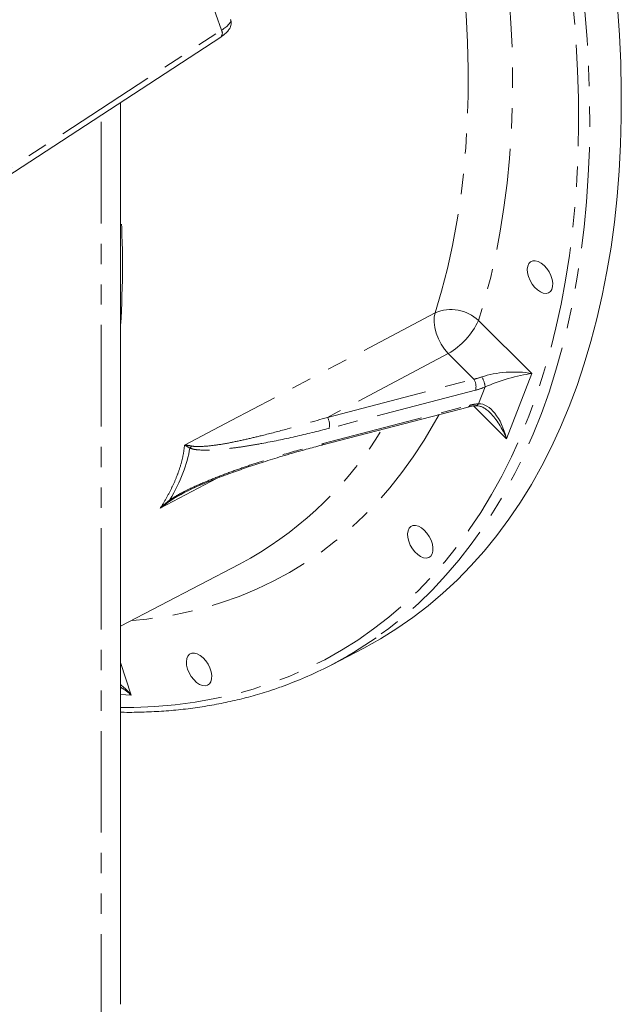
# Model space of a CAD drawing. Units: millimetres. Extents: x 11 to 1180, y 5 to 832.
# Drawn here: x 590 to 628, y 604 to 665 of the extents above; entities that cross this region are included whole.
import ezdxf

# ---------------------------------------------------------------- set-up
doc = ezdxf.new("R2010")
doc.units = ezdxf.units.MM
doc.linetypes.add('PHANTOM', pattern=[12.7, 6.35, -1.27, 1.27, -1.27, 1.27, -1.27])

msp = doc.modelspace()

# ---------------------------------------------------------------- linework, layer by layer
at = {"color": 8, "linetype": 'PHANTOM', "lineweight": 0}
for p, q in [((602.7909, 664.7856), (599.9591, 672.8384)), ((560.9624, 637.485), (602.7909, 664.7856)), ((595.2656, 601.9009), (595.2656, 659.4798)), ((618.8619, 646.6291), (622.184, 643.3151)), ((618.5663, 642.959), (616.964, 644.5574)), ((609.4051, 640.5724), (618.5663, 642.959)), ((622.184, 643.3151), (620.612, 639.2352)), ((618.6748, 642.2722), (609.5136, 639.8856)), ((618.8642, 641.4264), (619.2681, 642.4748)), ((609.1508, 638.944), (618.312, 641.3306)), ((620.612, 639.2352), (618.5551, 641.2871)), ((602.5106, 636.7608), (598.9502, 634.8838)), ((596.4745, 625.2357), (597.1394, 623.2054)), ((597.1394, 623.2054), (596.4745, 623.2312))]:
    msp.add_line(p, q, dxfattribs=at)
at = {"color": 7, "linetype": 'Continuous', "lineweight": 15}
for p, q in [((560.9052, 637.0535), (602.7371, 664.3563)), ((596.4745, 603.8647), (596.4745, 660.2688)), ((609.0475, 638.8331), (618.2087, 641.2197)), ((600.3058, 635.7822), (600.2556, 635.7562)), ((596.4745, 627.5169), (603.9079, 631.3943)), ((603.9079, 631.3943), (604.589, 631.7651)), ((609.6789, 625.0998), (611.6347, 626.12))]:
    msp.add_line(p, q, dxfattribs=at)
at = {"color": 8, "linetype": 'PHANTOM', "lineweight": 0, "flags": 128}
for points in [[(596.4745, 622.4223), (597.3128, 622.4302), (598.6096, 622.4869), (599.8861, 622.5978), (601.1411, 622.7628), (602.3736, 622.9818), (603.5825, 623.2546), (604.767, 623.581), (605.9261, 623.9607), (607.0588, 624.3934), (608.1641, 624.8788), (609.2412, 625.4164), (610.2893, 626.0058), (611.3074, 626.6466), (612.2947, 627.3382), (613.2504, 628.08), (614.1738, 628.8715), (615.0641, 629.712), (615.9205, 630.6008), (616.7424, 631.5372), (617.5292, 632.5205), (618.28, 633.5497), (618.9944, 634.6242), (619.6718, 635.743), (620.3116, 636.9052), (620.9132, 638.1098), (621.4763, 639.356), (622.0003, 640.6425), (622.4849, 641.9686), (622.9295, 643.3329), (623.3339, 644.7345), (623.6978, 646.1721), (624.0207, 647.6447), (624.3026, 649.151), (624.543, 650.6897), (624.742, 652.2597), (624.8992, 653.8596), (625.0145, 655.4882), (625.0879, 657.1442), (625.1194, 658.826), (625.1087, 660.5325), (625.0561, 662.2622), (624.9615, 664.0138), (624.825, 665.7856), (624.6467, 667.5765), (624.4268, 669.3848), (624.1654, 671.2091), (623.8628, 673.0479), (623.5191, 674.8997), (623.1348, 676.7631), (622.71, 678.6364), (622.2452, 680.5182), (621.7407, 682.407)], [(622.4121, 682.5586), (622.9154, 680.6748), (623.3796, 678.7979), (623.8042, 676.9293), (624.1889, 675.0705), (624.5333, 673.2231), (624.8373, 671.3884), (625.1005, 669.568), (625.3228, 667.7633), (625.5039, 665.9758), (625.6438, 664.2069), (625.7423, 662.4579), (625.7993, 660.7304), (625.8149, 659.0256), (625.7889, 657.3449), (625.7214, 655.6898), (625.6124, 654.0615), (625.4621, 652.4612), (625.2706, 650.8904), (625.038, 649.3502), (624.7645, 647.8418), (624.4503, 646.3666), (624.0956, 644.9256), (623.7009, 643.52), (623.2663, 642.1509), (622.7922, 640.8195), (622.279, 639.5267), (621.7271, 638.2737), (621.137, 637.0614), (620.509, 635.8909), (619.8438, 634.7629), (619.1419, 633.6785), (618.4038, 632.6384), (617.63, 631.6436), (616.8213, 630.6949), (615.9783, 629.7929), (615.1016, 628.9384), (614.192, 628.1321), (613.2501, 627.3746), (612.4525, 626.7892)], [(618.0031, 682.4934), (618.4642, 680.7326), (618.9012, 678.9199), (619.2976, 677.1163), (619.653, 675.3233), (619.9671, 673.5426), (620.2396, 671.7758), (620.4703, 670.0244), (620.659, 668.2901), (620.8055, 666.5743), (620.9096, 664.8786), (620.9714, 663.2045), (620.9906, 661.5536), (620.9674, 659.9272), (620.9017, 658.3269), (620.7935, 656.7542), (620.6431, 655.2103), (620.4505, 653.6966), (620.2158, 652.2147), (619.9394, 650.7656), (619.6214, 649.3509), (619.2621, 647.9716), (618.8619, 646.6291)], [(616.1471, 647.1038), (616.5529, 648.4693), (616.9151, 649.8738), (617.2333, 651.316), (617.5072, 652.7945), (617.7365, 654.3078), (617.9211, 655.8545), (618.0607, 657.433), (618.1553, 659.0417), (618.2046, 660.6792), (618.2087, 662.3437), (618.1675, 664.0337), (618.0811, 665.7475), (617.9496, 667.4834), (617.7732, 669.2396), (617.5519, 671.0146), (617.286, 672.8065), (616.9757, 674.6135), (616.6215, 676.4339), (616.2235, 678.266), (615.7823, 680.1078), (615.5524, 681.0057)], [(600.4748, 638.8409), (603.3945, 640.3802), (616.1471, 647.1038)], [(616.1471, 647.1038), (616.0909, 646.831), (616.0837, 646.5213), (616.1257, 646.1861), (616.2155, 645.8374), (616.3498, 645.4878), (616.5236, 645.15), (616.7309, 644.836), (616.964, 644.5574)], [(616.964, 644.5574), (610.0235, 640.8983), (609.4051, 640.5724)], [(616.3899, 640.7459), (616.1121, 640.2433), (615.4657, 639.1554), (614.7817, 638.1123), (614.0607, 637.1147), (613.3034, 636.1637), (612.5105, 635.26), (611.6826, 634.4045), (610.8205, 633.598), (609.925, 632.8412), (608.9969, 632.1347), (608.037, 631.4791), (607.0462, 630.8752), (606.0254, 630.3234), (604.9754, 629.8241), (603.8973, 629.378), (602.7919, 628.9852), (601.6603, 628.6463), (600.5035, 628.3615), (599.3226, 628.1311), (598.1185, 627.9552), (597.117, 627.852)]]:
    msp.add_lwpolyline(points, dxfattribs=at)
at = {"color": 7, "linetype": 'Continuous', "lineweight": 15, "flags": 128}
for points in [[(627.5486, 666.2426), (627.67, 664.4784), (627.7498, 662.735), (627.788, 661.0136), (627.7845, 659.3157), (627.7394, 657.6427), (627.6527, 655.9958), (627.5244, 654.3764), (627.3546, 652.7859), (627.1436, 651.2254), (626.8914, 649.6962), (626.5982, 648.1996), (626.2644, 646.7367), (625.8901, 645.3088), (625.4756, 643.9169), (625.0214, 642.5621), (624.5277, 641.2457), (623.995, 639.9685), (623.4237, 638.7317), (622.8141, 637.5363), (622.167, 636.3831), (621.4826, 635.2731), (620.7617, 634.2072), (620.0047, 633.1863), (619.2123, 632.2111), (618.3851, 631.2825), (617.5237, 630.4012), (616.629, 629.5679), (615.7015, 628.7833), (614.742, 628.048), (613.7514, 627.3625), (612.7303, 626.7275), (611.6796, 626.1435), (611.6347, 626.12)], [(621.9829, 649.3733), (621.9248, 649.6093), (621.9087, 649.8311), (621.9355, 650.0267), (622.0037, 650.1855), (622.1096, 650.2991), (622.2476, 650.3612), (622.4102, 650.3686), (622.5886, 650.3208), (622.7732, 650.2204), (622.9541, 650.0729), (623.1215, 649.8861), (623.2664, 649.6702), (623.381, 649.4367), (623.459, 649.1984), (623.4964, 648.9679), (623.491, 648.7578), (623.4432, 648.5794), (623.3555, 648.4423), (623.2327, 648.3538), (623.0814, 648.3188), (622.9098, 648.3392), (622.727, 648.4138), (622.543, 648.5386), (622.3677, 648.7069), (622.2105, 648.9096), (622.0799, 649.1358), (621.9829, 649.3733)], [(614.4961, 632.8236), (614.438, 633.0596), (614.4219, 633.2813), (614.4487, 633.4769), (614.5169, 633.6358), (614.6228, 633.7493), (614.7608, 633.8115), (614.9234, 633.8188), (615.1018, 633.771), (615.2864, 633.6707), (615.4673, 633.5231), (615.6347, 633.3363), (615.7796, 633.1204), (615.8941, 632.887), (615.9722, 632.6486), (616.0095, 632.4182), (616.0042, 632.2081), (615.9564, 632.0296), (615.8687, 631.8925), (615.7459, 631.8041), (615.5946, 631.7691), (615.423, 631.7894), (615.2402, 631.864), (615.0562, 631.9888), (614.8809, 632.1571), (614.7237, 632.3598), (614.5931, 632.5861), (614.4961, 632.8236)], [(600.6624, 624.8351), (600.6043, 625.0711), (600.5882, 625.2928), (600.6149, 625.4884), (600.6831, 625.6473), (600.7891, 625.7608), (600.927, 625.823), (601.0896, 625.8304), (601.268, 625.7826), (601.4527, 625.6822), (601.6335, 625.5346), (601.8009, 625.3479), (601.9458, 625.1319), (602.0604, 624.8985), (602.1384, 624.6601), (602.1758, 624.4297), (602.1704, 624.2196), (602.1226, 624.0412), (602.035, 623.904), (601.9122, 623.8156), (601.7609, 623.7806), (601.5892, 623.8009), (601.4065, 623.8755), (601.2225, 624.0003), (601.0471, 624.1686), (600.8899, 624.3714), (600.7593, 624.5976), (600.6624, 624.8351)]]:
    msp.add_lwpolyline(points, dxfattribs=at)
at = {"color": 8, "linetype": 'PHANTOM', "lineweight": 0}
for centre, radius, start, end in [((602.4772, 664.607), 0.361, 316.031478, 29.660757), ((536.1184, 650.0879), 60.474, 356.421269, 3.578731), ((617.1453, 644.8123), 2.4996, 46.625775, 113.537985), ((614.5487, 648.6752), 4.774, 300.394033, 334.621721), ((617.8219, 642.4894), 0.8801, 345.709543, 32.243362), ((617.8732, 642.3631), 1.3994, 4.579639, 31.685022), ((618.1532, 641.375), 0.1649, 289.647104, 344.379848), ((618.6413, 641.5572), 0.2584, 277.175671, 329.573173), ((608.6607, 640.1028), 0.8801, 345.709148, 32.242562), ((592.8579, 652.0143), 23.4018, 300.085154, 328.591377), ((600.4325, 639.073), 0.568, 311.26278, 328.770424), ((608.9917, 638.9886), 0.1653, 290.032716, 344.344027), ((599.7052, 635.5419), 0.1886, 221.179888, 239.231102)]:
    msp.add_arc(centre, radius, start, end, dxfattribs=at)
at = {"color": 7, "linetype": 'Continuous', "lineweight": 15}
msp.add_arc((598.266, 646.965), 24.6642, 289.440773, 305.112629, dxfattribs=at)
at = {"color": 8, "linetype": 'PHANTOM', "lineweight": 0}
for centre, major_axis, ratio, start_param, end_param in [((601.4829, 664.7415), (1.8722, 0.7048), 0.267244, 5.380794, 6.277332), ((619.05, 644.2143), (1.8654, 0.925), 0.4968388, 4.2163325, 4.4781319), ((620.7698, 642.4987), (2.5687, 0.13), 0.350599, 0.9701362, 2.2791332), ((620.7698, 642.4987), (2.3914, 0.7075), 0.1984435, 0.8806529, 2.1896499), ((619.2794, 643.8414), (2.2091, 1.3008), 0.4753187, 4.17276, 4.4345594), ((617.7074, 639.7614), (2.2091, 1.3008), 0.4753187, 0.769368, 1.0311673), ((619.1978, 638.4188), (-0.4247, 3), 0.5103611, 4.9151381, 6.2241351), ((619.1978, 638.4188), (-1.0339, 2.9782), 0.511139, 4.8100644, 5.4726765), ((406.3582, 586.5378), (194.3398, 54.4435), 0.1566242, 6.1227009, 6.2110529), ((595.7252, 622.389), (2.2027, -2.198), 0.5115095, 1.4339826, 1.7349029), ((595.7252, 622.389), (2.4817, -1.626), 0.5072201, 1.3202835, 1.601033)]:
    msp.add_ellipse(centre, major_axis=major_axis, ratio=ratio, start_param=start_param, end_param=end_param, dxfattribs=at)
at = {"color": 7, "linetype": 'Continuous', "lineweight": 15}
msp.add_ellipse((619.1978, 638.4188), major_axis=(-1.0339, 2.9782), ratio=0.511139, start_param=5.4726765, end_param=5.4832428, dxfattribs=at)
for points, knots in [([(602.7371, 664.3563), (602.7752, 664.3819), (602.8908, 664.4595), (603.0622, 664.5974), (603.2148, 664.7582), (603.3193, 664.9233), (603.3797, 665.0824), (603.3958, 665.2497), (603.3855, 665.378), (603.3554, 665.4377), (603.3509, 665.4467)], [0, 0, 0, 0, 0.09334372, 0.28317131, 0.48829305, 0.62565458, 0.74828507, 0.86493391, 0.97964264, 1, 1, 1, 1]), ([(618.2087, 641.2197), (618.2502, 641.23), (618.3826, 641.2628), (618.5384, 641.2888), (618.6445, 641.2983), (618.6727, 641.3008)], [0, 0, 0, 0, 0.2515369, 0.8015732, 1, 1, 1, 1]), ([(618.6727, 641.3008), (618.6975, 641.3018), (618.7807, 641.3053), (618.9293, 641.2805), (619.1307, 641.2044), (619.3449, 641.0694), (619.4986, 640.9506), (619.5721, 640.8692), (619.5764, 640.8644)], [0, 0, 0, 0, 0.0869664, 0.2915727, 0.4986375, 0.7360648, 0.9844425, 1, 1, 1, 1]), ([(600.2547, 635.7577), (600.2671, 635.7645), (600.4152, 635.8457), (600.7467, 636.0091), (601.2663, 636.2512), (601.8874, 636.5144), (602.6331, 636.8123), (603.5049, 637.1388), (604.4934, 637.4836), (605.5733, 637.8358), (606.7815, 638.2066), (607.9564, 638.5482), (608.7269, 638.7503), (609.0481, 638.8345)], [0, 0, 0, 0, 0.0042247, 0.0505909, 0.1116874, 0.1790573, 0.2592668, 0.362611, 0.4733182, 0.5946257, 0.7309971, 0.8878817, 1, 1, 1, 1]), ([(596.4745, 622.1309), (596.4969, 622.1302), (596.9415, 622.1158), (597.7935, 622.1325), (599.0282, 622.185), (600.2429, 622.2912), (601.4391, 622.4441), (602.615, 622.6457), (603.7706, 622.8942), (604.903, 623.1934), (605.7897, 623.4599), (606.2906, 623.6432), (606.4297, 623.6941)], [0, 0, 0, 0, 0.0062976, 0.1250307, 0.2437091, 0.3623295, 0.4808895, 0.5993878, 0.7178244, 0.8362012, 0.9545216, 1, 1, 1, 1])]:
    msp.add_open_spline(points, degree=3, knots=knots, dxfattribs=at)
at = {"color": 8, "linetype": 'PHANTOM', "lineweight": 0}
for points, knots in [([(600.9182, 638.7785), (601.0054, 638.7656), (601.18, 638.7397), (601.6689, 638.7538), (602.3784, 638.82), (603.3367, 638.9837), (604.3239, 639.1982), (605.5117, 639.4832), (607.1938, 639.9139), (608.5676, 640.323), (609.4051, 640.5724)], [0, 0, 0, 0, 0.0400962, 0.0802958, 0.1947879, 0.3096387, 0.424865, 0.53987, 0.7194734, 1, 1, 1, 1]), ([(609.5136, 639.8856), (608.8037, 639.7074), (607.3818, 639.3505), (605.6434, 638.9943), (604.2785, 638.7596), (603.272, 638.6214), (602.2844, 638.5222), (601.5535, 638.5155), (601.0645, 638.5642), (600.8933, 638.6186), (600.8071, 638.646)], [0, 0, 0, 0, 0.2280139, 0.4567051, 0.5708053, 0.6848871, 0.8009027, 0.9166408, 0.9580481, 1, 1, 1, 1]), ([(598.9502, 634.8838), (599.0864, 635.1048), (599.3588, 635.5466), (599.7002, 636.2032), (599.9875, 636.8521), (600.2206, 637.5141), (600.3951, 638.183), (600.4482, 638.6211), (600.4748, 638.8409)], [0, 0, 0, 0, 0.1578147, 0.3156224, 0.4766158, 0.6376094, 0.8182277, 1, 1, 1, 1]), ([(599.5633, 635.4178), (599.7408, 635.5302), (600.101, 635.7583), (600.8382, 636.1288), (601.752, 636.5393), (602.8404, 636.9677), (603.9304, 637.3663), (605.3545, 637.8483), (607.102, 638.3918), (608.4672, 638.7598), (609.1508, 638.944)], [0, 0, 0, 0, 0.057366, 0.1163503, 0.2274023, 0.3386011, 0.451768, 0.5649498, 0.7821578, 1, 1, 1, 1]), ([(600.4748, 638.8409), (600.4755, 638.8409), (600.6141, 638.833), (600.7665, 638.8057), (600.9182, 638.7785)], [0, 0, 0, 0, 0.0049835, 1, 1, 1, 1]), ([(600.8071, 638.646), (600.6925, 638.717), (600.5772, 638.7884), (600.4753, 638.8407), (600.4748, 638.8409)], [0, 0, 0, 0, 0.9950608, 1, 1, 1, 1]), ([(600.2556, 635.7562), (600.214, 635.7349), (599.9954, 635.6232), (599.7817, 635.4887), (599.6087, 635.3799)], [0, 0, 0, 0, 0.1905686, 1, 1, 1, 1]), ([(598.9502, 634.8838), (598.9512, 634.8848), (599.1463, 635.0746), (599.3553, 635.2466), (599.5633, 635.4178)], [0, 0, 0, 0, 0.0049376, 1, 1, 1, 1]), ([(599.6087, 635.3799), (599.3854, 635.2211), (599.161, 635.0615), (598.9512, 634.8847), (598.9502, 634.8838)], [0, 0, 0, 0, 0.9950174, 1, 1, 1, 1])]:
    msp.add_open_spline(points, degree=3, knots=knots, dxfattribs=at)

doc.saveas('drawing.dxf')
